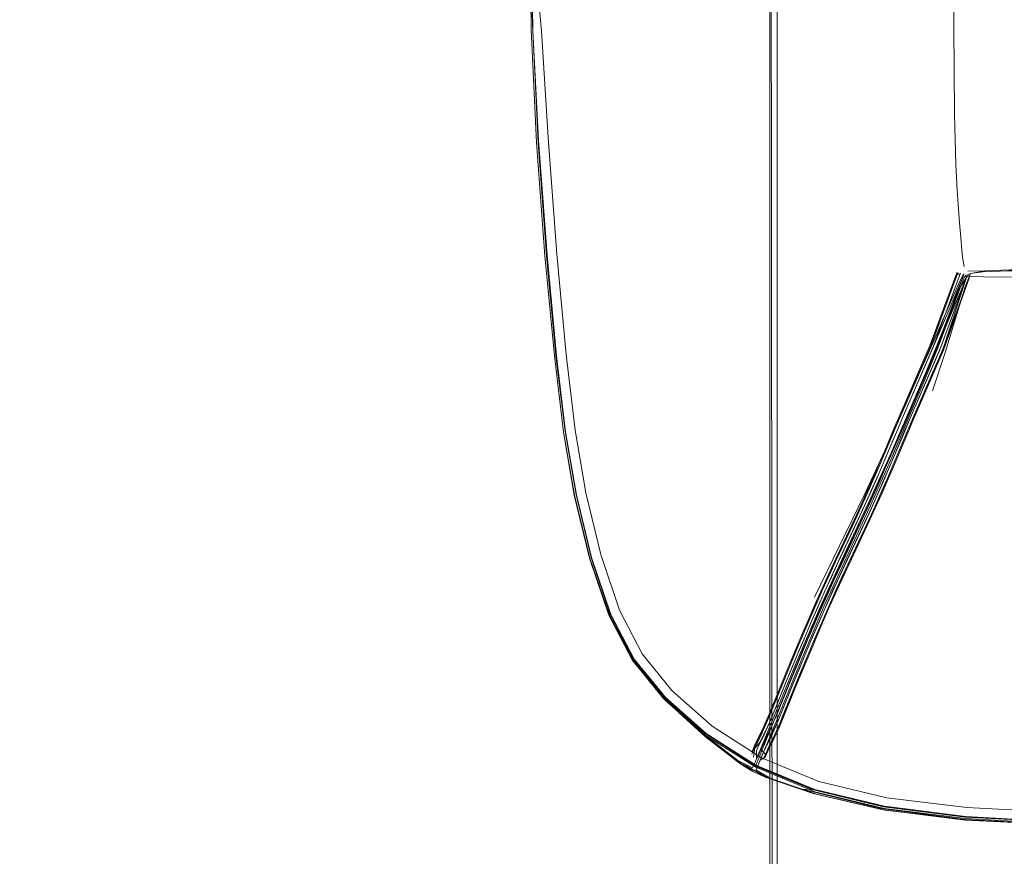
# Model space of a CAD drawing. Units: metres. Extents: x 3.29 to 7.17, y -4.36 to -0.26.
# Drawn here: x 5.76 to 6.03, y -3.95 to -3.72 of the extents above; entities that cross this region are included whole.
import ezdxf

# ---------------------------------------------------------------- set-up
doc = ezdxf.new("R2010")
doc.units = ezdxf.units.M
doc.header["$MEASUREMENT"] = 0

# ---------------------------------------------------------------- blocks, each defined once
blk = doc.blocks.new('d2991694-e7d0-4407-bf5f-818a8dbed71c')
at = {"color": 18, "lineweight": 9, "true_color": 0x000000}
for p, q in [((5.89666, -3.72592), (5.89608, -3.69575)), ((5.89701, -3.72453), (5.89615, -3.69575)), ((6.01264, -3.79232), (6.01293, -3.79227)), ((6.01639, -3.79247), (6.01509, -3.79301)), ((6.01463, -3.79359), (6.01509, -3.79301)), ((5.99569, -3.83441), (5.99291, -3.84102)), ((5.9869, -3.85955), (5.98301, -3.86784)), ((5.98501, -3.86743), (5.98884, -3.85926)), ((5.96996, -3.89686), (5.9577, -3.92709)), ((5.93335, -3.90891), (5.92427, -3.89795)), ((5.968, -3.9045), (5.9646, -3.91284)), ((5.9607, -3.92988), (5.95709, -3.92824))]:
    blk.add_line(p, q, dxfattribs=at)
for points in [[(4.97126, -4.27627), (4.96682, -4.26164), (4.96532, -4.24642), (4.96532, -3.32642), (5.96168, -3.32642), (5.96168, -4.24642)], [(4.96532, -4.24642), (4.96532, -3.32642), (5.96168, -3.32642), (5.96168, -4.24642)], [(5.96257, -4.24642), (5.96168, -3.32642), (5.96168, -4.24642), (5.96035, -4.26075), (5.96168, -4.24642)], [(5.96368, -3.32642), (5.96368, -4.24642), (5.96368, -3.32642)], [(5.91815, -3.88542), (5.91299, -3.86989), (5.90893, -3.85279), (5.90593, -3.83556), (5.9034, -3.81485), (5.9008, -3.78757), (5.89854, -3.75679), (5.89709, -3.72611), (5.89659, -3.69575), (5.89709, -3.66539), (5.89854, -3.63471), (5.9008, -3.60394), (5.9034, -3.57665), (5.90593, -3.55594)], [(6.0124, -3.62873), (6.01205, -3.64236), (6.01183, -3.66617), (6.01176, -3.69575), (6.01183, -3.72534)], [(5.89818, -3.71276), (5.89946, -3.72629), (5.90125, -3.75549)], [(6.01183, -3.72534), (6.01205, -3.74915), (6.0124, -3.76277), (6.01279, -3.76989), (6.01312, -3.77491)], [(5.9054, -3.83572), (5.90295, -3.81498), (5.90039, -3.78763), (5.89813, -3.75676), (5.89666, -3.72592), (5.89813, -3.75676), (5.9004, -3.78763), (5.90297, -3.81498)], [(5.90862, -3.83519), (5.90618, -3.81459), (5.90361, -3.78726), (5.90125, -3.75549)], [(6.01312, -3.77491), (6.01339, -3.77865), (6.01383, -3.7837), (6.01401, -3.78622)], [(6.01401, -3.78622), (6.01426, -3.78865), (6.01463, -3.79062)], [(5.97156, -3.89082), (5.97343, -3.88645), (5.97533, -3.88207), (5.97711, -3.87808), (5.97894, -3.87408), (5.98081, -3.87007), (5.9865, -3.85791), (5.9884, -3.85379), (5.9898, -3.85068), (5.99119, -3.84751), (5.99257, -3.84429), (5.99673, -3.83445), (5.99813, -3.83117), (6.00643, -3.81202), (6.01364, -3.79242)], [(5.99569, -3.83441), (5.9971, -3.83111), (6.00542, -3.81193), (6.01264, -3.79232), (6.01347, -3.79289)], [(6.01283, -3.79255), (6.0056, -3.81218), (5.99728, -3.8314)], [(6.00572, -3.81187), (6.01293, -3.79227)], [(6.0132, -3.79525), (6.01451, -3.79256)], [(6.08802, -3.79215), (6.06832, -3.79208), (6.05224, -3.79196), (6.03788, -3.7918), (6.02656, -3.79177), (6.01974, -3.79201), (6.01639, -3.79247), (6.01496, -3.79608)], [(6.02018, -3.79172), (6.0157, -3.79186)], [(6.01639, -3.79247), (6.0205, -3.79175), (6.02725, -3.7915), (6.03152, -3.79149), (6.04185, -3.79152)], [(6.0199, -3.79337), (6.03044, -3.79348), (6.04104, -3.79339), (6.04585, -3.79246)], [(5.97437, -3.88672), (5.97628, -3.88235), (5.97805, -3.87837), (5.97988, -3.87437), (5.98174, -3.87037), (5.98743, -3.85823), (5.98933, -3.85412), (5.99073, -3.851), (5.99212, -3.84783), (5.9935, -3.8446), (5.99765, -3.83477), (5.99904, -3.83151), (6.00735, -3.81234), (6.01457, -3.79272)], [(5.98884, -3.85926), (5.99075, -3.85511), (5.99217, -3.85196), (5.99358, -3.84875), (5.99497, -3.84549), (5.99913, -3.83563), (6.00053, -3.83236), (6.00887, -3.81313), (6.01611, -3.79344)], [(6.0153, -3.79357), (6.00712, -3.81297), (5.99876, -3.83225), (5.99735, -3.83556), (5.99314, -3.84553)], [(6.01601, -3.79372), (6.00905, -3.81338), (6.0007, -3.83265), (5.9993, -3.83593), (5.99512, -3.84583)], [(5.99575, -3.84178), (5.99853, -3.83521), (5.99992, -3.83194), (6.00825, -3.81274), (6.01548, -3.7931)], [(6.01437, -3.79327), (6.00623, -3.81257), (5.99788, -3.83182)], [(5.99827, -3.83589), (5.99968, -3.83259), (6.00804, -3.81329), (6.0153, -3.79357), (6.00875, -3.81344)], [(6.00226, -3.8202), (6.00645, -3.81066), (6.01033, -3.80177), (6.0132, -3.79525)], [(6.01602, -3.79302), (6.01478, -3.7934), (6.01368, -3.79613), (6.01117, -3.80299), (6.00766, -3.81229)], [(6.0199, -3.79337), (6.01551, -3.7933), (6.01356, -3.79622)], [(6.01495, -3.79297)], [(6.01496, -3.79608), (6.01267, -3.80358), (6.00954, -3.81373), (6.00602, -3.82444)], [(6.00753, -3.81208), (6.01106, -3.80293), (6.01356, -3.79622)], [(5.99411, -3.84284), (5.99889, -3.83189), (6.0033, -3.82169), (6.00735, -3.81198), (6.01093, -3.80281)], [(5.99323, -3.8409), (5.99601, -3.83431), (5.99742, -3.83103), (6.00572, -3.81187)], [(5.9946, -3.84347), (5.99932, -3.83242), (6.00368, -3.82212), (6.00766, -3.81229)], [(6.00875, -3.81344), (6.00039, -3.83273), (5.99898, -3.83602)], [(6.00753, -3.81208), (6.00351, -3.82178), (5.9991, -3.83198)], [(5.90297, -3.81498), (5.90546, -3.83572), (5.90845, -3.85297)], [(6.00226, -3.8202), (5.99782, -3.83022), (5.99306, -3.84088)], [(5.98355, -3.86266), (5.98549, -3.85852), (5.98742, -3.85432), (5.98885, -3.85114), (5.99027, -3.84791), (5.99167, -3.84464), (5.99586, -3.83471), (5.99728, -3.8314)], [(5.98892, -3.85494), (5.99433, -3.84294), (5.9991, -3.83198)], [(5.99506, -3.83845), (5.99647, -3.83513), (5.99788, -3.83182)], [(5.9207, -3.88431), (5.91559, -3.8691), (5.91155, -3.85225), (5.90862, -3.83519)], [(5.90835, -3.85296), (5.91251, -3.8701), (5.90836, -3.85297), (5.9054, -3.83572)], [(5.9178, -3.88569), (5.91251, -3.87012), (5.90836, -3.85297), (5.9054, -3.83572)], [(5.99827, -3.83589), (5.99407, -3.84584), (5.99265, -3.84915), (5.99122, -3.85242), (5.98977, -3.85564), (5.98782, -3.85986), (5.98203, -3.87223), (5.98015, -3.87627), (5.97832, -3.88028), (5.97653, -3.88428), (5.97461, -3.8887), (5.97273, -3.89311), (5.97088, -3.8975), (5.96907, -3.90186), (5.96385, -3.91464), (5.9629, -3.91692), (5.96214, -3.91864), (5.96151, -3.91995), (5.96043, -3.92211), (5.95982, -3.92339), (5.95905, -3.92515)], [(5.99898, -3.83602), (5.99479, -3.84595), (5.99338, -3.84925)], [(5.99306, -3.84088), (5.98754, -3.85276), (5.9739, -3.88074)], [(5.98004, -3.87005), (5.98575, -3.85786), (5.98766, -3.85372), (5.98907, -3.8506), (5.99046, -3.84741), (5.99185, -3.84418), (5.99323, -3.8409)], [(5.98025, -3.87141), (5.98604, -3.85905), (5.98799, -3.85484), (5.98943, -3.85163), (5.99085, -3.84837), (5.99226, -3.84508), (5.99506, -3.83845)], [(5.97523, -3.88722), (5.97713, -3.88285), (5.9789, -3.87887), (5.98073, -3.87488), (5.98259, -3.87088), (5.98828, -3.85873), (5.99019, -3.8546), (5.9916, -3.85147), (5.99299, -3.84828), (5.99437, -3.84505), (5.99575, -3.84178)], [(5.99411, -3.84284), (5.98869, -3.85486), (5.98242, -3.86818), (5.97583, -3.88243)], [(5.98302, -3.86889), (5.98923, -3.85556), (5.9946, -3.84347)], [(5.99291, -3.84102), (5.99152, -3.8443), (5.99012, -3.84756), (5.98872, -3.85076), (5.9873, -3.85391)], [(5.99512, -3.84583), (5.99372, -3.8491), (5.9923, -3.85234), (5.99087, -3.85552), (5.98894, -3.8597), (5.9832, -3.87196), (5.98133, -3.87598), (5.9795, -3.87997), (5.97773, -3.88395)], [(5.9869, -3.85955), (5.98885, -3.85532), (5.9903, -3.8521), (5.99173, -3.84883), (5.99314, -3.84553)], [(5.99338, -3.84925), (5.99196, -3.8525), (5.99051, -3.85571), (5.98857, -3.85992), (5.98663, -3.86407)], [(5.90843, -3.85294), (5.91262, -3.87007), (5.91797, -3.88562), (5.9244, -3.89785)], [(5.90845, -3.85297), (5.91257, -3.87012), (5.91782, -3.88569), (5.9243, -3.89802), (5.93335, -3.90891), (5.94643, -3.92051), (5.95382, -3.92625)], [(5.9873, -3.85391), (5.98538, -3.85808), (5.97964, -3.87033), (5.97776, -3.87437), (5.97593, -3.87838), (5.97414, -3.88239), (5.97222, -3.88681), (5.97034, -3.8912), (5.9685, -3.89558)], [(5.96996, -3.89686), (5.97615, -3.88237), (5.98268, -3.8682), (5.98892, -3.85494)], [(5.9704, -3.89175), (5.97228, -3.88733), (5.97421, -3.88291), (5.976, -3.8789), (5.97784, -3.87487), (5.97972, -3.87083), (5.98355, -3.86266)], [(5.9791, -3.88027), (5.98093, -3.87627), (5.9828, -3.87224), (5.98663, -3.86407)], [(5.96128, -3.92179), (5.96192, -3.92044), (5.96297, -3.91834), (5.96353, -3.91717), (5.96421, -3.91563), (5.9651, -3.9135), (5.97027, -3.90085), (5.97206, -3.89653), (5.97389, -3.89218), (5.97575, -3.88781), (5.97766, -3.88344), (5.97943, -3.87946), (5.98126, -3.87547), (5.98312, -3.87146), (5.98501, -3.86743)], [(5.96513, -3.91049), (5.97038, -3.89758), (5.97651, -3.88311), (5.98302, -3.86889)], [(5.98004, -3.87005), (5.97817, -3.87407), (5.97634, -3.87808), (5.97455, -3.88208), (5.97264, -3.88648), (5.97077, -3.89086), (5.96893, -3.89522)], [(5.97922, -3.87597), (5.9811, -3.87192), (5.98301, -3.86784)], [(5.98025, -3.87141), (5.97837, -3.87546), (5.97653, -3.87948), (5.97474, -3.8835), (5.97281, -3.88793), (5.97092, -3.89235), (5.96907, -3.89675), (5.96726, -3.90111), (5.96204, -3.9139), (5.9611, -3.91615), (5.96034, -3.91785), (5.95973, -3.91915), (5.95864, -3.92132)], [(5.97922, -3.87597), (5.97738, -3.87999), (5.97559, -3.884), (5.97366, -3.88843), (5.97177, -3.89285), (5.96993, -3.89725), (5.96811, -3.90161), (5.96288, -3.91441)], [(5.96184, -3.92081), (5.96238, -3.91973), (5.96299, -3.91846), (5.96373, -3.91678), (5.96467, -3.91454), (5.96988, -3.90179), (5.97168, -3.89744), (5.97352, -3.89307), (5.9754, -3.88867), (5.97731, -3.88426), (5.9791, -3.88027)], [(5.96027, -3.91951), (5.96958, -3.89694), (5.97583, -3.88243)], [(5.95784, -3.92713), (5.94397, -3.9183), (5.93266, -3.90831), (5.92422, -3.89795), (5.9178, -3.88569)], [(5.95294, -3.92529), (5.94375, -3.9182), (5.93293, -3.90815), (5.92451, -3.89768), (5.91815, -3.88542)], [(5.93502, -3.90619), (5.92688, -3.89619), (5.9207, -3.88431)], [(5.97773, -3.88395), (5.97582, -3.88834), (5.97395, -3.89273), (5.97211, -3.89709), (5.97031, -3.90142), (5.96855, -3.90571)], [(5.97437, -3.88672), (5.97251, -3.89108), (5.97069, -3.89542), (5.9689, -3.89973), (5.96715, -3.90399)], [(5.97523, -3.88722), (5.97336, -3.89158), (5.97154, -3.89592), (5.96975, -3.90023), (5.968, -3.9045)], [(5.95725, -3.92437), (5.95759, -3.92181), (5.95821, -3.9205), (5.95929, -3.91835), (5.95989, -3.91709), (5.96061, -3.91545), (5.96153, -3.91324), (5.96675, -3.90049), (5.96855, -3.89614), (5.9704, -3.89175)], [(5.96619, -3.90375), (5.96794, -3.89948), (5.96973, -3.89516), (5.97156, -3.89082)], [(5.9685, -3.89558), (5.9667, -3.89992), (5.96151, -3.91262), (5.96061, -3.91478)], [(5.96893, -3.89522), (5.96714, -3.89955), (5.96538, -3.90383)], [(5.94418, -3.91885), (5.93293, -3.90855), (5.92427, -3.89795)], [(5.97397, -3.93317), (5.9579, -3.92655), (5.94408, -3.9179), (5.93282, -3.9081), (5.9244, -3.89785)], [(5.93333, -3.90815), (5.9247, -3.89763), (5.93309, -3.90794), (5.94433, -3.9179), (5.95813, -3.92672), (5.97414, -3.93338)], [(5.95737, -3.92224), (5.95905, -3.92021), (5.9597, -3.91883), (5.96075, -3.91674), (5.96128, -3.91563), (5.96193, -3.91417), (5.96279, -3.9121), (5.96619, -3.90375)], [(5.95937, -3.91797), (5.95988, -3.91695), (5.96042, -3.91581), (5.96109, -3.91431), (5.96197, -3.9122), (5.96538, -3.90383)], [(5.96715, -3.90399), (5.96375, -3.91233), (5.96289, -3.9144)], [(5.95941, -3.92452), (5.94596, -3.9159), (5.93502, -3.90619)], [(5.96855, -3.90571), (5.96513, -3.91412), (5.96421, -3.91631), (5.9635, -3.91792), (5.96291, -3.91915), (5.96185, -3.92127), (5.96123, -3.92259), (5.96044, -3.92437), (5.96128, -3.92179)], [(5.93333, -3.90815), (5.945, -3.91849), (5.95806, -3.92689), (5.97326, -3.9332)], [(5.95794, -3.92781), (5.95881, -3.9258), (5.96121, -3.92005), (5.96513, -3.91049)], [(5.96004, -3.92281), (5.96084, -3.921), (5.96149, -3.91962), (5.96253, -3.91754), (5.96307, -3.91641), (5.96373, -3.91493), (5.9646, -3.91284)], [(5.96061, -3.91478), (5.95992, -3.91635), (5.95935, -3.91754), (5.95828, -3.91967), (5.95764, -3.92102), (5.95685, -3.92281)], [(5.95921, -3.92224), (5.96002, -3.92042), (5.96068, -3.91903), (5.96172, -3.91695), (5.96225, -3.91585), (5.96288, -3.91441), (5.96193, -3.91669), (5.96117, -3.91842), (5.96054, -3.91974), (5.95945, -3.92191)], [(5.95937, -3.91797), (5.95883, -3.91906), (5.95818, -3.92043), (5.95737, -3.92224), (5.9568, -3.92359)], [(5.94418, -3.91885), (5.95382, -3.92625), (5.95726, -3.92784)], [(5.96027, -3.91951), (5.95787, -3.92529), (5.95701, -3.92732), (5.95294, -3.92529)], [(5.95807, -3.92494), (5.95803, -3.92261), (5.95864, -3.92132)], [(5.95991, -3.92494), (5.96069, -3.92317), (5.96131, -3.92188), (5.96184, -3.92081)], [(5.95945, -3.92191), (5.95885, -3.92319), (5.95807, -3.92494)], [(5.96048, -3.92359), (5.95921, -3.92224)], [(5.95709, -3.92824), (5.95382, -3.92625), (5.95303, -3.92559), (5.9569, -3.92752)], [(5.95382, -3.92625), (5.9567, -3.9277)], [(5.96044, -3.92437), (5.95905, -3.92515)], [(6.03794, -3.93927), (6.0154, -3.93811), (5.9936, -3.93547), (5.97506, -3.93102), (5.95941, -3.92452)], [(5.9607, -3.92988), (5.9577, -3.92823), (5.9567, -3.9277)], [(5.97348, -3.93425), (5.9607, -3.92988), (5.95726, -3.92784)], [(5.99258, -3.93872), (5.97348, -3.93425), (5.97055, -3.93311), (5.9607, -3.92988), (5.96182, -3.93026), (5.95779, -3.92799)], [(6.03781, -3.94235), (6.01502, -3.94112), (5.99289, -3.93839), (5.97394, -3.93381), (5.95784, -3.92713)], [(6.03794, -3.9426), (6.01519, -3.9415), (5.99306, -3.93882), (5.97444, -3.93448), (5.96224, -3.93026), (5.95794, -3.92781)], [(6.03783, -3.94192), (6.01506, -3.94072), (5.9927, -3.93792), (5.97326, -3.9332), (5.97055, -3.93311), (5.99199, -3.93841), (6.01491, -3.94137), (6.03781, -3.94258)], [(5.99306, -3.93882), (5.97348, -3.93425)], [(5.97397, -3.93317), (5.99291, -3.93777), (6.01503, -3.94053), (6.03781, -3.94181), (6.05918, -3.94198)], [(6.03783, -3.94185), (6.01509, -3.94064), (5.99302, -3.93794), (5.97414, -3.93338)], [(5.99258, -3.93872), (6.015, -3.94151), (6.03781, -3.94266)], [(5.99306, -3.93882), (6.01519, -3.9415)]]:
    blk.add_lwpolyline(points, dxfattribs=at)
for points in [[(5.90098, -3.78753), (5.89866, -3.75621), (5.89701, -3.72453), (5.89866, -3.75621), (5.90098, -3.78753), (5.90355, -3.81491), (5.90601, -3.83562), (5.90355, -3.81491)], [(5.9131, -3.86993), (5.90899, -3.85284), (5.90601, -3.83562), (5.90896, -3.85284), (5.91309, -3.86993), (5.91833, -3.88543), (5.9247, -3.89763), (5.91834, -3.88543)]]:
    blk.add_lwpolyline(points, close=True, dxfattribs=at)
blk = doc.blocks.new('f3b840ac-c14c-49de-a9e0-748309a59975')
blk.add_blockref('d2991694-e7d0-4407-bf5f-818a8dbed71c', (0, 0))

msp = doc.modelspace()

# ---------------------------------------------------------------- block references
msp.add_blockref('f3b840ac-c14c-49de-a9e0-748309a59975', (0, 0))

doc.saveas('drawing.dxf')
